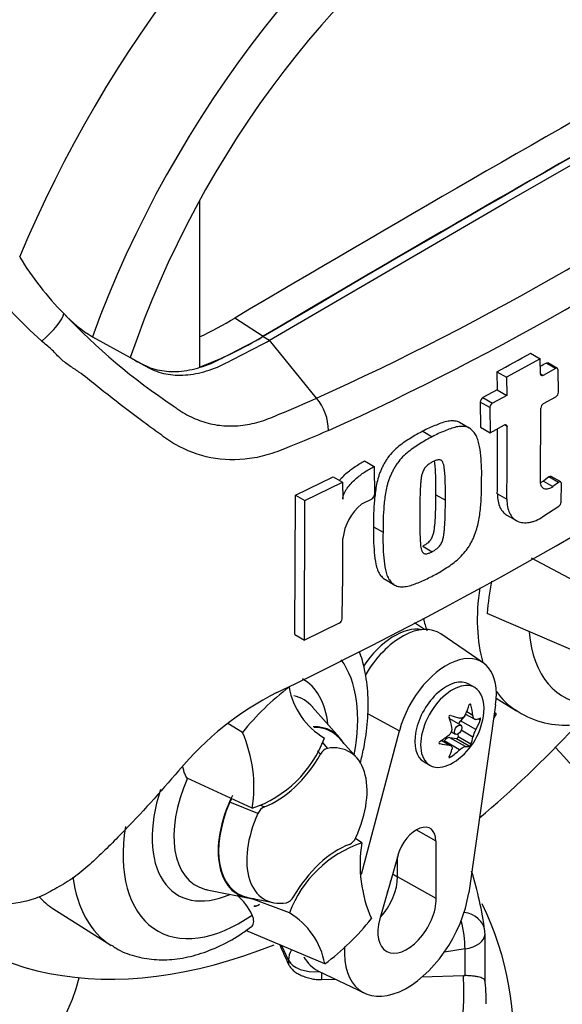
# Model space of a CAD drawing. Units: millimetres. Extents: x 0 to 594, y 0 to 420.
# Drawn here: x 389 to 395, y 333 to 344 of the extents above; entities that cross this region are included whole.
import ezdxf

# ---------------------------------------------------------------- set-up
doc = ezdxf.new("R2010")
doc.units = ezdxf.units.MM
for name, color, linetype in [('Default', 7, 'Continuous'), ('GB-IS5-GCASE', 7, 'Continuous'), ('II0-20LONG-STD', 7, 'Continuous')]:
    doc.layers.add(name, color=color, linetype=linetype)

# ---------------------------------------------------------------- blocks, each defined once
blk = doc.blocks.new('SE5')
at = {"layer": 'GB-IS5-GCASE', "color": 7, "linetype": 'Continuous'}
for p, q in [((393.798, 333.665), (393.798, 334.186)), ((391.607, 333.894), (391.532, 334.055)), ((393.575, 334.019), (393.345, 333.983)), ((393.575, 333.722), (393.575, 334.019)), ((391.607, 333.894), (391.607, 333.848)), ((391.975, 333.757), (391.975, 333.678)), ((391.975, 333.678), (392.13, 333.683)), ((393.093, 333.709), (393.558, 333.722)), ((393.558, 333.722), (393.575, 333.722))]:
    blk.add_line(p, q, dxfattribs=at)
for centre, radius, start, end in [((389.786, 333.684), 4.045, 7.6144, 17.2766), ((393.498, 334.186), 0.3, 0, 6.4204), ((345.144, 313.504), 50.722, 23.6459, 23.92), ((392.241, 333.459), 1.57, 358.1256, 8.1499)]:
    blk.add_arc(centre, radius, start, end, dxfattribs=at)
for centre, major_axis, ratio, start_param, end_param in [((384.317, 334.087), (5, 0), 0.57735, 2.209433, 6.148134), ((384.317, 333.025), (-11.7, 0), 0.57735, 0.48611, 3.641913), ((384.317, 333.025), (9.8, 0), 0.57735, 2.682054, 6.551304), ((393.498, 334.186), (-0.298, -0.034), 0.814779, 3.141593, 4.391787), ((393.498, 334.186), (0.046, -0.296), 0.211325, 0.938882, 2.053258), ((393.498, 334.186), (-0.3, 0), 0.57735, 1.832596, 3.141593), ((391.897, 333.938), (-0.272, -0.126), 0.788675, 5.460228, 5.932306), ((391.897, 333.938), (0.3, 0), 0.57735, 3.403392, 4.896953), ((384.317, 333.547), (-9.246, 0), 0.57735, 1.538119, 3.17427)]:
    blk.add_ellipse(centre, major_axis=major_axis, ratio=ratio, start_param=start_param, end_param=end_param, dxfattribs=at)
for points, knots in [([(391.607, 333.848), (391.612, 333.836), (391.619, 333.824), (391.637, 333.802), (391.647, 333.791), (391.671, 333.77), (391.685, 333.76), (391.714, 333.741), (391.731, 333.732), (391.765, 333.717), (391.782, 333.71), (391.82, 333.698), (391.839, 333.693), (391.877, 333.685), (391.897, 333.682), (391.936, 333.678), (391.956, 333.678), (391.975, 333.678)], [0, 0, 0, 0, 0.125, 0.125, 0.25, 0.25, 0.375, 0.375, 0.5, 0.5, 0.625, 0.625, 0.75, 0.75, 0.875, 0.875, 1, 1, 1, 1]), ([(393.797, 333.661), (393.798, 333.664), (393.798, 333.668), (393.795, 333.674), (393.793, 333.678), (393.782, 333.687), (393.769, 333.693), (393.743, 333.702), (393.733, 333.705), (393.709, 333.71), (393.696, 333.712), (393.667, 333.716), (393.65, 333.718), (393.615, 333.72), (393.596, 333.721), (393.575, 333.722)], [0, 0, 0, 0, 0.125, 0.125, 0.25, 0.25, 0.5, 0.5, 0.625, 0.625, 0.75, 0.75, 0.875, 0.875, 1, 1, 1, 1])]:
    blk.add_open_spline(points, degree=3, knots=knots, dxfattribs=at)
at = {"layer": 'II0-20LONG-STD', "color": 7, "linetype": 'Continuous'}
for p, q in [((394.04, 342.352), (396.684, 343.859)), ((390.614, 342.363), (390.614, 340.507)), ((391.396, 340.806), (394.04, 342.352)), ((391.007, 341.055), (391.325, 340.851)), ((389.42, 340.845), (389.842, 340.613)), ((391.325, 340.847), (391.396, 340.806)), ((391.92, 340.162), (391.396, 340.806)), ((394.413, 340.601), (394.037, 340.395)), ((394.307, 340.662), (394.413, 340.601)), ((394.416, 340.431), (394.413, 340.601)), ((394.585, 340.492), (394.446, 340.414)), ((394.585, 340.492), (394.479, 340.553)), ((394.605, 340.493), (394.499, 340.555)), ((393.931, 340.456), (394.037, 340.395)), ((393.931, 340.456), (393.935, 340.253)), ((394.037, 340.395), (394.041, 340.192)), ((394.416, 340.431), (394.446, 340.414)), ((394.617, 340.226), (394.614, 340.475)), ((393.935, 340.253), (393.774, 340.167)), ((393.774, 340.167), (393.88, 340.106)), ((394.041, 340.192), (393.88, 340.106)), ((393.935, 340.253), (394.041, 340.192)), ((394.45, 340.1), (394.589, 340.177)), ((393.852, 340.057), (393.745, 340.118)), ((393.745, 340.118), (393.748, 339.837)), ((393.852, 340.057), (393.855, 339.776)), ((394.418, 339.228), (394.421, 340.051)), ((393.621, 339.828), (393.515, 339.889)), ((393.748, 339.837), (393.855, 339.776)), ((393.855, 339.776), (394.015, 339.862)), ((394.045, 339.845), (394.015, 339.862)), ((393.104, 339.792), (393.21, 339.73)), ((392.455, 339.461), (392.562, 339.399)), ((392.562, 339.399), (392.565, 339.084)), ((391.684, 339.081), (392.103, 339.285)), ((392.103, 339.285), (392.21, 339.223)), ((394.511, 339.284), (394.449, 339.236)), ((394.618, 339.222), (394.511, 339.284)), ((394.643, 339.228), (394.537, 339.289)), ((391.79, 339.02), (392.21, 339.223)), ((392.21, 339.223), (392.212, 339.035)), ((394.449, 339.236), (394.555, 339.175)), ((394.618, 339.222), (394.555, 339.175)), ((394.646, 339.003), (394.651, 339.21)), ((391.677, 337.525), (391.684, 339.081)), ((391.684, 339.081), (391.79, 339.02)), ((393.25, 339.083), (393.356, 339.022)), ((393.936, 339.094), (394.042, 339.033)), ((391.784, 337.464), (391.79, 339.02)), ((392.535, 339.036), (392.42, 338.979)), ((394.444, 338.84), (394.62, 338.956)), ((394.041, 338.857), (394.148, 338.796)), ((392.555, 338.727), (392.661, 338.665)), ((393.103, 338.511), (393.209, 338.449)), ((395.036, 337.993), (394.318, 338.375)), ((392.687, 338.137), (392.793, 338.075)), ((394.892, 337.298), (393.823, 337.761)), ((392.173, 337.652), (391.784, 337.464)), ((393.125, 337.582), (393.011, 337.655)), ((391.677, 337.525), (391.784, 337.464)), ((393.779, 337.21), (393.306, 337.532)), ((393.684, 336.933), (393.618, 336.971)), ((393.924, 336.817), (394.15, 336.674)), ((392.18, 336.373), (391.876, 336.716)), ((392.489, 336.643), (392.844, 336.453)), ((393.663, 336.623), (393.594, 336.663)), ((393.916, 336.741), (393.617, 334.646)), ((393.641, 336.741), (393.627, 336.75)), ((393.904, 336.654), (393.923, 336.642)), ((393.923, 336.642), (393.904, 336.654)), ((393.527, 336.513), (393.404, 336.584)), ((393.573, 336.62), (393.524, 336.563)), ((393.695, 336.465), (393.524, 336.563)), ((393.582, 336.638), (393.683, 336.58)), ((393.745, 336.569), (393.72, 336.584)), ((393.923, 336.642), (393.896, 336.595)), ((391.093, 336.433), (390.931, 336.532)), ((392.422, 334.852), (392.844, 336.453)), ((393.424, 336.439), (393.47, 336.413)), ((393.663, 336.382), (393.533, 336.457)), ((391.981, 336.324), (392.041, 336.255)), ((392.368, 336.15), (392.176, 336.367)), ((393.398, 336.293), (393.31, 336.343)), ((393.416, 336.287), (393.314, 336.345)), ((393.343, 336.338), (393.338, 336.332)), ((393.514, 336.239), (393.343, 336.338)), ((393.579, 336.276), (393.407, 336.375)), ((393.479, 336.362), (393.407, 336.375)), ((393.623, 336.279), (393.479, 336.362)), ((393.496, 336.414), (393.497, 336.384)), ((393.641, 336.301), (393.497, 336.384)), ((391.965, 336.191), (391.929, 336.229)), ((393.293, 336.308), (393.286, 336.313)), ((393.118, 336.105), (393.184, 336.067)), ((393.415, 336.159), (393.401, 336.167)), ((391.202, 335.588), (390.476, 335.924)), ((391.266, 335.53), (390.951, 335.654)), ((391.293, 335.624), (391.339, 335.605)), ((393.252, 335.222), (393.03, 335.346)), ((392.423, 335.202), (392.354, 335.252)), ((393.255, 334.582), (393.252, 335.222)), ((392.828, 335.067), (392.626, 334.353)), ((392.823, 334.823), (392.822, 335.048)), ((392.768, 334.856), (392.823, 334.823)), ((393.255, 334.582), (392.823, 334.823)), ((390.7, 334.679), (391.149, 334.588)), ((391.152, 334.594), (391.437, 334.536)), ((391.618, 334.42), (391.189, 334.582)), ((388.98, 334.471), (389.625, 334.061)), ((392.012, 333.852), (391.131, 334.225)), ((391.942, 333.773), (392.457, 333.525))]:
    blk.add_line(p, q, dxfattribs=at)
for centre, radius, start, end in [((379.112, 368.607), 31.195, 294.2407, 305.7593), ((378.558, 369.491), 32.614, 294.4428, 305.5465), ((391.675, 343.622), 3.601, 211.6282, 224.3539), ((391.842, 344.181), 4.513, 216.3251, 228.5508), ((390.266, 342.21), 1.606, 223.4607, 238.188), ((394.214, 345.924), 7.026, 223.2962, 236.3442), ((388.8, 344.7), 4.262, 295.2202, 301.1908), ((389.183, 344.371), 4.12, 290.3216, 301.3236), ((369.691, 382.114), 50.209, 295.7167, 304.2833), ((373.043, 378.99), 43.831, 298.461, 299.0218), ((371.715, 381.249), 46.63, 299.1308, 299.2205), ((391.47, 339.792), 0.583, 0.7896, 39.4643), ((393.805, 340.116), 0.0597, 121.0645, 177.6175), ((394.557, 340.229), 0.0608, 302.0855, 357.5284), ((393.911, 340.054), 0.0597, 121.0718, 177.6149), ((394.482, 340.048), 0.0609, 121.8957, 177.281), ((353.724, 339.568), 40.321, 359.2389, 0.3937), ((353.745, 339.629), 40.194, 359.2365, 0.2732), ((392.506, 339.088), 0.0587, 299.1645, 356.7861), ((392.779, 338.538), 0.568, 129.1336, 174.068), ((394.583, 339.008), 0.0638, 305.157, 355.1389), ((347.351, 338.614), 44.863, 358.8316, 359.9785), ((396.746, 337.568), 2.929, 169.1409, 176.2244), ((392.145, 337.704), 0.0598, 298.3149, 354.8575), ((393.025, 333.812), 3.435, 116.7738, 140.3335), ((393.334, 334.646), 2.866, 126.8903, 141.4246), ((392.43, 337.084), 0.83, 190.1587, 239.3494), ((393.042, 336.726), 0.747, 305.4681, 354.5319), ((394.688, 337.476), 0.962, 234.8966, 273.131), ((389.714, 335.826), 1.507, 350.9237, 23.7525), ((393.346, 336.473), 0.085, 307.4249, 10.1631), ((393.926, 336.327), 0.269, 149.3062, 168.2817), ((390.781, 336.827), 1.309, 288.7637, 339.5512), ((392.077, 336.135), 0.126, 106.7306, 153.7341), ((391.079, 335.605), 0.138, 139.6825, 158.984), ((391.397, 335.476), 0.141, 114.048, 157.7016), ((392.228, 335.314), 0.141, 294.048, 337.7016), ((392.844, 333.963), 1.309, 108.7637, 159.5512), ((393.911, 334.964), 1.507, 170.9237, 203.7525), ((390.648, 334.149), 0.606, 24.0945, 50.368), ((391.548, 334.655), 0.126, 286.7306, 333.7341), ((391.194, 333.706), 0.83, 10.1587, 59.3494), ((390.291, 336.144), 2.866, 306.8903, 321.4246)]:
    blk.add_arc(centre, radius, start, end, dxfattribs=at)
for centre, major_axis, ratio, start_param, end_param in [((393.508, 340.989), (-4.098, -7.098), 0.57735, 3.09871, 4.934322), ((394.04, 340.682), (-3.699, -6.406), 0.57735, 2.852862, 5.009947), ((394.04, 340.682), (-3.3, -5.716), 0.57735, 2.81853, 5.045599), ((393.651, 92.828), (152.953, 264.923), 0.57735, 0.773176, 0.797621), ((393.969, 92.644), (152.942, 264.903), 0.57735, 0.773173, 0.797623), ((393.969, 92.644), (152.939, 264.898), 0.57735, 0.773173, 0.797623), ((388.836, 340.896), (-0.259, -0.236), 0.24527, 1.421173, 2.868301), ((395.303, 338.605), (1.125, 1.949), 0.57735, 2.16767, 2.637643), ((394.641, 338.988), (1.109, 1.92), 0.57735, -3.703076, -3.612171), ((392.788, 336.873), (0.39, 0.675), 0.57735, 0.199554, 1.459381), ((392.873, 336.824), (-0.415, -0.719), 0.57735, 3.098331, 4.70383), ((395.595, 338.436), (0.925, 1.602), 0.57735, 2.445757, 3.431672), ((393.368, 336.538), (-0.394, -0.682), 0.57735, 2.1781, 5.152833), ((391.07, 335.824), (-0.925, -1.602), 0.57735, 2.107518, 2.89238), ((391.07, 335.824), (-0.696, -1.205), 0.57735, 2.476808, 3.148603), ((393.368, 336.538), (0.25, 0.433), 0.57735, 0, 3.141593), ((393.434, 336.5), (0.25, 0.433), 0.57735, 0, 4.043465), ((393.434, 336.5), (0.25, 0.433), 0.57735, 5.381313, 6.283185), ((395.303, 338.605), (1.125, 1.949), 0.57735, 2.879145, 3.104507), ((391.175, 335.763), (-0.599, -1.037), 0.57735, 2.950972, 3.308607), ((392.981, 336.798), (0.555, 0.474), 0.799913, 5.205868, 5.381247), ((393.152, 336.782), (0.331, -0.651), 0.610882, 1.034355, 1.209733), ((395.303, 338.605), (1.125, 1.949), 0.57735, -3.178678, -3.166288), ((392.932, 336.655), (0.397, -0.613), 0.541747, 0.974338, 1.149717), ((393.375, 336.534), (-0.0288, -0.0499), 0.57735, 3.141593, 3.185359), ((393.103, 336.868), (0.671, -0.288), 0.163725, -1.017717, -0.842338), ((393.55, 336.518), (0.0411, 0.0712), 0.57735, 1.249088, 1.770529), ((393.092, 336.869), (0.69, -0.239), 0.258166, -0.423363, -0.247984), ((393.092, 336.641), (0.632, 0.365), 0.774608, 5.350029, 5.525407), ((391.565, 335.538), (-0.525, -0.909), 0.57735, 2.83249, 3.484558), ((391.565, 335.538), (-0.521, -0.903), 0.57735, 2.950972, 3.465225), ((392.378, 341.641), (4.36, 7.551), 0.57735, 4.14906, 4.330478), ((392.993, 336.812), (0.632, 0.365), 0.774608, 4.740344, 4.915723), ((393.375, 336.301), (0.0411, 0.0712), 0.57735, 0.201891, 1.368906), ((393.486, 336.377), (0.0082, 0.0142), 0.57735, 3.343483, 5.557696), ((393.152, 336.798), (0.397, -0.613), 0.541747, 0.364654, 0.540033), ((391.812, 335.395), (-0.474, -0.822), 0.57735, 1.736385, 3.578978), ((392.993, 336.584), (0.69, -0.239), 0.258166, -1.033047, -0.857668), ((392.932, 336.67), (0.331, -0.651), 0.610882, 0.42467, 0.600049), ((393.103, 336.655), (-0.555, -0.474), 0.799913, 1.454591, 1.62997), ((392.981, 336.585), (0.671, -0.288), 0.163725, -0.408033, -0.232654), ((391.466, 336.481), (-0.5, -0.866), 0.57735, 0.605305, 1.568465), ((391.175, 335.763), (0.599, 1.037), 0.57735, 1.746184, 3.305912), ((391.07, 335.824), (0.696, 1.205), 0.57735, 1.915148, 3.806377), ((391.565, 335.538), (0.525, 0.909), 0.57735, 1.692014, 3.450695), ((391.565, 335.538), (0.521, 0.903), 0.57735, 1.769775, 3.332214), ((391.812, 335.395), (0.474, 0.822), 0.57735, 1.736385, 3.578978), ((391.07, 335.824), (0.925, 1.602), 0.57735, 2.156857, 4.027515), ((393.032, 335.093), (-0.155, -0.269), 0.57735, 2.362007, 5.126367), ((392.159, 334.309), (0.5, 0.866), 0.57735, 0.605305, 1.568465), ((392.378, 341.641), (4.36, 7.551), 0.57735, 2.896262, 3.775475), ((390.777, 335.993), (-1.125, -1.949), 0.57735, 5.641911, 6.262081), ((392.505, 334.637), (0.225, 0.39), 0.57735, 4.335266, 5.5036), ((392.434, 334.678), (0.226, 0.391), 0.57735, 4.964678, 5.288057), ((391.175, 335.763), (0.599, 1.037), 0.57735, 3.305912, 3.332214), ((390.115, 336.375), (1.109, 1.92), 0.57735, 2.95833, 3.116897), ((392.929, 334.392), (0.494, 0.855), 0.57735, 2.287702, 5.319693), ((392.929, 334.392), (0.23, 0.399), 0.57735, 1.984775, 5.5036), ((391.221, 334.593), (-0.048, 0.0877), 0.92371, 2.613402, 3.320253), ((392.434, 334.678), (0.515, 0.893), 0.57735, 2.807191, 3.184855)]:
    blk.add_ellipse(centre, major_axis=major_axis, ratio=ratio, start_param=start_param, end_param=end_param, dxfattribs=at)
blk.add_ellipse((393.498, 336.463), major_axis=(-0.0288, -0.0499), ratio=0.57735, dxfattribs=at)
for points, knots in [([(389.843, 340.614), (389.885, 340.591), (389.928, 340.567), (390.032, 340.51), (390.097, 340.487), (390.236, 340.459), (390.309, 340.454), (390.462, 340.465), (390.541, 340.481), (390.702, 340.53), (390.783, 340.564), (391.019, 340.687), (391.172, 340.767), (391.325, 340.847)], [0.0564703, 0.0564703, 0.0564703, 0.0564703, 0.1586524, 0.1586524, 0.3019124, 0.3019124, 0.4451725, 0.4451725, 0.5884326, 0.5884326, 0.7316926, 0.7316926, 1, 1, 1, 1]), ([(392.053, 339.8), (391.908, 339.737), (391.763, 339.676), (391.542, 339.588), (391.468, 339.558), (391.321, 339.514), (391.247, 339.497), (391.026, 339.466), (390.879, 339.469), (390.603, 339.523), (390.47, 339.573), (390.287, 339.679), (390.229, 339.721), (390.113, 339.804), (390.055, 339.847), (389.878, 339.977), (389.76, 340.068), (389.579, 340.209), (389.519, 340.256), (389.396, 340.354), (389.335, 340.404), (389.235, 340.477), (389.199, 340.499), (389.125, 340.549), (389.089, 340.578), (389.024, 340.642), (388.994, 340.677), (388.927, 340.739), (388.89, 340.768), (388.854, 340.798)], [0, 0, 0, 0, 0.125, 0.125, 0.1875, 0.1875, 0.25, 0.25, 0.375, 0.375, 0.5, 0.5, 0.5625, 0.5625, 0.625, 0.625, 0.75, 0.75, 0.8125, 0.8125, 0.875, 0.875, 0.90625, 0.90625, 0.9375, 0.9375, 0.96875, 0.96875, 1, 1, 1, 1]), ([(389.842, 340.613), (389.909, 340.576), (389.975, 340.539), (390.102, 340.47), (390.168, 340.446), (390.307, 340.418), (390.38, 340.414), (390.533, 340.425), (390.612, 340.44), (390.772, 340.489), (390.854, 340.523), (391.089, 340.646), (391.243, 340.726), (391.396, 340.806)], [0, 0, 0, 0, 0.158652, 0.158652, 0.301912, 0.301912, 0.445172, 0.445172, 0.588433, 0.588433, 0.731693, 0.731693, 1, 1, 1, 1]), ([(394.614, 340.475), (394.614, 340.483), (394.611, 340.49), (394.6, 340.496), (394.592, 340.496), (394.585, 340.492)], [0, 0, 0, 0, 0.5, 0.5, 1, 1, 1, 1]), ([(394.446, 340.414), (394.438, 340.41), (394.431, 340.409), (394.42, 340.416), (394.417, 340.423), (394.416, 340.431)], [0, 0, 0, 0, 0.5, 0.5, 1, 1, 1, 1]), ([(390.32, 340.075), (390.322, 340.074), (390.324, 340.072), (390.327, 340.07), (390.333, 340.066), (390.345, 340.057), (390.37, 340.039), (390.392, 340.025), (390.436, 339.997), (390.466, 339.98), (390.527, 339.948), (390.559, 339.934), (390.622, 339.909), (390.654, 339.898), (390.752, 339.87), (390.818, 339.858), (390.921, 339.851), (390.956, 339.85), (391.026, 339.852), (391.061, 339.854), (391.166, 339.867), (391.235, 339.883), (391.339, 339.916), (391.374, 339.929), (391.443, 339.957), (391.477, 339.971), (391.649, 340.042), (391.785, 340.102), (391.92, 340.162)], [0, 0, 0, 0, 0.003906, 0.003906, 0.007812, 0.015625, 0.03125, 0.0625, 0.0625, 0.125, 0.125, 0.1875, 0.1875, 0.25, 0.25, 0.375, 0.375, 0.4375, 0.4375, 0.5, 0.5, 0.625, 0.625, 0.6875, 0.6875, 0.75, 0.75, 1, 1, 1, 1]), ([(393.516, 339.889), (393.508, 339.894), (393.5, 339.897), (393.473, 339.906), (393.454, 339.908), (393.413, 339.908), (393.392, 339.905), (393.349, 339.896), (393.327, 339.889), (393.283, 339.873), (393.261, 339.864), (393.216, 339.846), (393.194, 339.837), (393.149, 339.816), (393.126, 339.804), (393.104, 339.792)], [0.5949629, 0.5949629, 0.5949629, 0.5949629, 0.625, 0.625, 0.6875, 0.6875, 0.75, 0.75, 0.8125, 0.8125, 0.875, 0.875, 0.9375, 0.9375, 1, 1, 1, 1]), ([(393.76, 339.234), (393.761, 339.283), (393.762, 339.332), (393.758, 339.427), (393.755, 339.473), (393.746, 339.565), (393.74, 339.61), (393.725, 339.674), (393.719, 339.695), (393.704, 339.734), (393.696, 339.753), (393.679, 339.776), (393.673, 339.783), (393.66, 339.797), (393.653, 339.803), (393.639, 339.816), (393.632, 339.822), (393.617, 339.831), (393.608, 339.835), (393.59, 339.841), (393.581, 339.843), (393.561, 339.846), (393.551, 339.846), (393.521, 339.847), (393.499, 339.844), (393.456, 339.835), (393.434, 339.828), (393.389, 339.812), (393.367, 339.803), (393.322, 339.785), (393.3, 339.776), (393.255, 339.755), (393.233, 339.742), (393.21, 339.73)], [0, 0, 0, 0, 0.125, 0.125, 0.25, 0.25, 0.375, 0.375, 0.4375, 0.4375, 0.5, 0.5, 0.53125, 0.53125, 0.5625, 0.5625, 0.59375, 0.59375, 0.625, 0.625, 0.65625, 0.65625, 0.6875, 0.6875, 0.75, 0.75, 0.8125, 0.8125, 0.875, 0.875, 0.9375, 0.9375, 1, 1, 1, 1]), ([(394.015, 339.862), (394.023, 339.866), (394.03, 339.867), (394.041, 339.861), (394.044, 339.854), (394.045, 339.845)], [0, 0, 0, 0, 0.5, 0.5, 1, 1, 1, 1]), ([(393.104, 339.792), (393.081, 339.78), (393.059, 339.769), (393.014, 339.744), (392.992, 339.73), (392.947, 339.702), (392.925, 339.688), (392.88, 339.658), (392.858, 339.642), (392.815, 339.607), (392.794, 339.588), (392.753, 339.545), (392.734, 339.523), (392.707, 339.487), (392.699, 339.474), (392.683, 339.449), (392.676, 339.436), (392.662, 339.409), (392.655, 339.396), (392.643, 339.369), (392.637, 339.356), (392.625, 339.329), (392.62, 339.315), (392.611, 339.288), (392.607, 339.274), (392.596, 339.234), (392.59, 339.207), (392.576, 339.128), (392.57, 339.076), (392.561, 338.974), (392.558, 338.923), (392.554, 338.824), (392.554, 338.775), (392.555, 338.727)], [0, 0, 0, 0, 0.0625, 0.0625, 0.125, 0.125, 0.1875, 0.1875, 0.25, 0.25, 0.3125, 0.3125, 0.375, 0.375, 0.40625, 0.40625, 0.4375, 0.4375, 0.46875, 0.46875, 0.5, 0.5, 0.53125, 0.53125, 0.5625, 0.5625, 0.625, 0.625, 0.75, 0.75, 0.875, 0.875, 1, 1, 1, 1]), ([(393.21, 339.73), (393.188, 339.719), (393.165, 339.708), (393.12, 339.683), (393.098, 339.669), (393.053, 339.641), (393.031, 339.627), (392.986, 339.597), (392.964, 339.58), (392.921, 339.545), (392.9, 339.526), (392.859, 339.484), (392.84, 339.462), (392.813, 339.425), (392.805, 339.413), (392.789, 339.387), (392.782, 339.374), (392.768, 339.348), (392.762, 339.334), (392.749, 339.308), (392.743, 339.294), (392.732, 339.267), (392.727, 339.253), (392.717, 339.226), (392.713, 339.213), (392.703, 339.172), (392.697, 339.146), (392.682, 339.066), (392.676, 339.014), (392.667, 338.912), (392.664, 338.862), (392.66, 338.763), (392.661, 338.714), (392.661, 338.665)], [0, 0, 0, 0, 0.0625, 0.0625, 0.125, 0.125, 0.1875, 0.1875, 0.25, 0.25, 0.3125, 0.3125, 0.375, 0.375, 0.40625, 0.40625, 0.4375, 0.4375, 0.46875, 0.46875, 0.5, 0.5, 0.53125, 0.53125, 0.5625, 0.5625, 0.625, 0.625, 0.75, 0.75, 0.875, 0.875, 1, 1, 1, 1]), ([(392.174, 339.244), (392.182, 339.253), (392.191, 339.263), (392.215, 339.289), (392.231, 339.305), (392.281, 339.349), (392.315, 339.375), (392.385, 339.422), (392.42, 339.443), (392.455, 339.461)], [0.3071358, 0.3071358, 0.3071358, 0.3071358, 0.375, 0.375, 0.5, 0.5, 0.75, 0.75, 1, 1, 1, 1]), ([(392.212, 339.035), (392.212, 339.045), (392.213, 339.055), (392.218, 339.076), (392.222, 339.086), (392.231, 339.107), (392.236, 339.118), (392.248, 339.138), (392.255, 339.148), (392.275, 339.176), (392.29, 339.194), (392.321, 339.227), (392.337, 339.243), (392.387, 339.288), (392.421, 339.314), (392.491, 339.361), (392.526, 339.382), (392.562, 339.399)], [0, 0, 0, 0, 0.0625, 0.0625, 0.125, 0.125, 0.1875, 0.1875, 0.25, 0.25, 0.375, 0.375, 0.5, 0.5, 0.75, 0.75, 1, 1, 1, 1]), ([(393.213, 339.45), (393.207, 339.447), (393.202, 339.444), (393.19, 339.437), (393.185, 339.434), (393.168, 339.423), (393.156, 339.415), (393.141, 339.399), (393.135, 339.393), (393.126, 339.382), (393.122, 339.376), (393.114, 339.363), (393.11, 339.356), (393.104, 339.342), (393.102, 339.335), (393.095, 339.315), (393.092, 339.301), (393.087, 339.274), (393.085, 339.261), (393.082, 339.235), (393.081, 339.223), (393.079, 339.197), (393.078, 339.184), (393.075, 339.146), (393.075, 339.121), (393.073, 339.071), (393.073, 339.047), (393.071, 338.972), (393.071, 338.923), (393.071, 338.874)], [0, 0, 0, 0, 0.03125, 0.03125, 0.0625, 0.0625, 0.125, 0.125, 0.15625, 0.15625, 0.1875, 0.1875, 0.21875, 0.21875, 0.25, 0.25, 0.3125, 0.3125, 0.375, 0.375, 0.4375, 0.4375, 0.5, 0.5, 0.625, 0.625, 0.75, 0.75, 1, 1, 1, 1]), ([(393.356, 339.022), (393.357, 339.071), (393.357, 339.12), (393.356, 339.193), (393.355, 339.218), (393.354, 339.266), (393.353, 339.29), (393.35, 339.326), (393.349, 339.338), (393.346, 339.361), (393.345, 339.373), (393.342, 339.395), (393.34, 339.406), (393.335, 339.428), (393.331, 339.438), (393.324, 339.451), (393.322, 339.455), (393.316, 339.463), (393.312, 339.466), (393.304, 339.471), (393.3, 339.472), (393.29, 339.474), (393.285, 339.474), (393.275, 339.474), (393.27, 339.473), (393.258, 339.469), (393.253, 339.467), (393.241, 339.463), (393.236, 339.46), (393.224, 339.456), (393.219, 339.453), (393.213, 339.45)], [0, 0, 0, 0, 0.25, 0.25, 0.375, 0.375, 0.5, 0.5, 0.5625, 0.5625, 0.625, 0.625, 0.6875, 0.6875, 0.75, 0.75, 0.78125, 0.78125, 0.8125, 0.8125, 0.84375, 0.84375, 0.875, 0.875, 0.90625, 0.90625, 0.9375, 0.9375, 0.96875, 0.96875, 1, 1, 1, 1]), ([(393.25, 339.083), (393.25, 339.132), (393.251, 339.181), (393.249, 339.255), (393.249, 339.279), (393.247, 339.328), (393.246, 339.352), (393.244, 339.387), (393.243, 339.399), (393.24, 339.422), (393.239, 339.434), (393.237, 339.45), (393.236, 339.455), (393.235, 339.459)], [0, 0, 0, 0, 0.25, 0.25, 0.375, 0.375, 0.5, 0.5, 0.5625, 0.5625, 0.625, 0.625, 0.6501879, 0.6501879, 0.6501879, 0.6501879]), ([(394.511, 339.284), (394.52, 339.29), (394.529, 339.292), (394.535, 339.29), (394.536, 339.289), (394.537, 339.289)], [0, 0, 0, 0, 0.5, 0.5, 0.5526772, 0.5526772, 0.5526772, 0.5526772]), ([(393.204, 338.174), (393.226, 338.185), (393.248, 338.196), (393.293, 338.221), (393.316, 338.235), (393.36, 338.264), (393.382, 338.278), (393.427, 338.308), (393.449, 338.324), (393.492, 338.359), (393.513, 338.379), (393.554, 338.421), (393.573, 338.443), (393.6, 338.479), (393.609, 338.491), (393.625, 338.517), (393.632, 338.53), (393.646, 338.556), (393.653, 338.569), (393.666, 338.596), (393.672, 338.609), (393.684, 338.636), (393.689, 338.65), (393.698, 338.677), (393.703, 338.69), (393.714, 338.73), (393.72, 338.756), (393.736, 338.835), (393.743, 338.887), (393.753, 338.988), (393.756, 339.038), (393.761, 339.137), (393.761, 339.186), (393.76, 339.234)], [0, 0, 0, 0, 0.0625, 0.0625, 0.125, 0.125, 0.1875, 0.1875, 0.25, 0.25, 0.3125, 0.3125, 0.375, 0.375, 0.40625, 0.40625, 0.4375, 0.4375, 0.46875, 0.46875, 0.5, 0.5, 0.53125, 0.53125, 0.5625, 0.5625, 0.625, 0.625, 0.75, 0.75, 0.875, 0.875, 1, 1, 1, 1]), ([(394.555, 339.175), (394.547, 339.168), (394.538, 339.163), (394.521, 339.154), (394.512, 339.151), (394.488, 339.144), (394.472, 339.145), (394.453, 339.152), (394.447, 339.156), (394.436, 339.165), (394.432, 339.171), (394.421, 339.191), (394.418, 339.208), (394.418, 339.228)], [0, 0, 0, 0, 0.125, 0.125, 0.25, 0.25, 0.5, 0.5, 0.625, 0.625, 0.75, 0.75, 1, 1, 1, 1]), ([(394.449, 339.236), (394.441, 339.23), (394.432, 339.224), (394.423, 339.22), (394.423, 339.22), (394.423, 339.219)], [0, 0, 0, 0, 0.125, 0.125, 0.1275465, 0.1275465, 0.1275465, 0.1275465]), ([(394.651, 339.21), (394.651, 339.219), (394.647, 339.226), (394.635, 339.231), (394.626, 339.229), (394.618, 339.222)], [0, 0, 0, 0, 0.5, 0.5, 1, 1, 1, 1]), ([(393.103, 338.511), (393.108, 338.514), (393.114, 338.517), (393.125, 338.524), (393.131, 338.527), (393.148, 338.538), (393.16, 338.546), (393.175, 338.562), (393.181, 338.567), (393.19, 338.579), (393.195, 338.585), (393.202, 338.598), (393.206, 338.604), (393.212, 338.618), (393.215, 338.625), (393.222, 338.645), (393.225, 338.659), (393.231, 338.685), (393.233, 338.698), (393.236, 338.724), (393.237, 338.736), (393.24, 338.762), (393.241, 338.774), (393.244, 338.812), (393.245, 338.837), (393.247, 338.887), (393.248, 338.911), (393.25, 338.985), (393.25, 339.034), (393.25, 339.083)], [0, 0, 0, 0, 0.03125, 0.03125, 0.0625, 0.0625, 0.125, 0.125, 0.15625, 0.15625, 0.1875, 0.1875, 0.21875, 0.21875, 0.25, 0.25, 0.3125, 0.3125, 0.375, 0.375, 0.4375, 0.4375, 0.5, 0.5, 0.625, 0.625, 0.75, 0.75, 1, 1, 1, 1]), ([(393.936, 339.094), (393.935, 339.064), (393.938, 339.037), (393.948, 338.986), (393.955, 338.962), (393.975, 338.921), (393.988, 338.903), (394.015, 338.876), (394.027, 338.866), (394.041, 338.857)], [0, 0, 0, 0, 0.125, 0.125, 0.25, 0.25, 0.375, 0.375, 0.4725439, 0.4725439, 0.4725439, 0.4725439]), ([(393.209, 338.449), (393.215, 338.452), (393.22, 338.456), (393.232, 338.462), (393.237, 338.466), (393.254, 338.477), (393.266, 338.485), (393.282, 338.5), (393.287, 338.506), (393.296, 338.517), (393.301, 338.523), (393.309, 338.536), (393.312, 338.543), (393.318, 338.557), (393.321, 338.563), (393.328, 338.584), (393.331, 338.597), (393.337, 338.624), (393.339, 338.637), (393.342, 338.662), (393.344, 338.675), (393.346, 338.7), (393.347, 338.713), (393.35, 338.751), (393.351, 338.776), (393.353, 338.825), (393.354, 338.85), (393.356, 338.924), (393.356, 338.973), (393.356, 339.022)], [0, 0, 0, 0, 0.03125, 0.03125, 0.0625, 0.0625, 0.125, 0.125, 0.15625, 0.15625, 0.1875, 0.1875, 0.21875, 0.21875, 0.25, 0.25, 0.3125, 0.3125, 0.375, 0.375, 0.4375, 0.4375, 0.5, 0.5, 0.625, 0.625, 0.75, 0.75, 1, 1, 1, 1]), ([(394.042, 339.033), (394.042, 339.003), (394.044, 338.976), (394.054, 338.925), (394.061, 338.901), (394.082, 338.86), (394.094, 338.842), (394.124, 338.811), (394.141, 338.799), (394.169, 338.785), (394.179, 338.782), (394.199, 338.776), (394.21, 338.774), (394.243, 338.77), (394.267, 338.771), (394.303, 338.778), (394.316, 338.781), (394.341, 338.788), (394.354, 338.793), (394.392, 338.809), (394.418, 338.823), (394.444, 338.84)], [0, 0, 0, 0, 0.125, 0.125, 0.25, 0.25, 0.375, 0.375, 0.5, 0.5, 0.5625, 0.5625, 0.625, 0.625, 0.75, 0.75, 0.8125, 0.8125, 0.875, 0.875, 1, 1, 1, 1]), ([(393.071, 338.874), (393.071, 338.825), (393.071, 338.776), (393.071, 338.703), (393.072, 338.679), (393.073, 338.631), (393.073, 338.607), (393.075, 338.572), (393.076, 338.56), (393.078, 338.537), (393.079, 338.525), (393.082, 338.503), (393.084, 338.492), (393.089, 338.471), (393.092, 338.46), (393.099, 338.447), (393.101, 338.443), (393.107, 338.436), (393.11, 338.433), (393.118, 338.428), (393.122, 338.427), (393.132, 338.425), (393.137, 338.425), (393.147, 338.426), (393.153, 338.427), (393.164, 338.43), (393.169, 338.432), (393.181, 338.436), (393.186, 338.439), (393.198, 338.444), (393.203, 338.446), (393.209, 338.449)], [0, 0, 0, 0, 0.25, 0.25, 0.375, 0.375, 0.5, 0.5, 0.5625, 0.5625, 0.625, 0.625, 0.6875, 0.6875, 0.75, 0.75, 0.78125, 0.78125, 0.8125, 0.8125, 0.84375, 0.84375, 0.875, 0.875, 0.90625, 0.90625, 0.9375, 0.9375, 0.96875, 0.96875, 1, 1, 1, 1]), ([(392.555, 338.727), (392.554, 338.678), (392.553, 338.629), (392.556, 338.534), (392.559, 338.488), (392.567, 338.396), (392.572, 338.351), (392.586, 338.288), (392.592, 338.267), (392.606, 338.229), (392.614, 338.211), (392.631, 338.188), (392.637, 338.181), (392.649, 338.168), (392.656, 338.161), (392.669, 338.149), (392.676, 338.143), (392.685, 338.138), (392.686, 338.137), (392.687, 338.137)], [0, 0, 0, 0, 0.125, 0.125, 0.25, 0.25, 0.375, 0.375, 0.4375, 0.4375, 0.5, 0.5, 0.53125, 0.53125, 0.5625, 0.5625, 0.59375, 0.59375, 0.5970889, 0.5970889, 0.5970889, 0.5970889]), ([(392.661, 338.665), (392.66, 338.617), (392.66, 338.568), (392.662, 338.473), (392.665, 338.427), (392.673, 338.336), (392.678, 338.291), (392.692, 338.227), (392.698, 338.207), (392.712, 338.168), (392.72, 338.15), (392.737, 338.127), (392.743, 338.12), (392.755, 338.106), (392.762, 338.1), (392.775, 338.088), (392.782, 338.082), (392.798, 338.073), (392.806, 338.069), (392.824, 338.063), (392.833, 338.061), (392.852, 338.058), (392.862, 338.058), (392.893, 338.058), (392.914, 338.06), (392.958, 338.07), (392.98, 338.076), (393.024, 338.092), (393.047, 338.101), (393.091, 338.119), (393.114, 338.128), (393.158, 338.15), (393.181, 338.162), (393.204, 338.174)], [0, 0, 0, 0, 0.125, 0.125, 0.25, 0.25, 0.375, 0.375, 0.4375, 0.4375, 0.5, 0.5, 0.53125, 0.53125, 0.5625, 0.5625, 0.59375, 0.59375, 0.625, 0.625, 0.65625, 0.65625, 0.6875, 0.6875, 0.75, 0.75, 0.8125, 0.8125, 0.875, 0.875, 0.9375, 0.9375, 1, 1, 1, 1]), ([(392.406, 336.089), (392.421, 336.145), (392.458, 336.303), (392.494, 336.562), (392.499, 336.858), (392.466, 337.117), (392.422, 337.271), (392.398, 337.336)], [0.3618514, 0.3618514, 0.3618514, 0.3618514, 0.4072121, 0.490856, 0.5752977, 0.6604106, 0.725201, 0.725201, 0.725201, 0.725201]), ([(393.641, 336.741), (393.64, 336.747), (393.636, 336.752), (393.629, 336.752), (393.625, 336.749), (393.623, 336.743)], [0, 0, 0, 0, 0.5, 0.5, 1, 1, 1, 1]), ([(393.415, 336.623), (393.41, 336.624), (393.404, 336.623), (393.396, 336.613), (393.395, 336.606), (393.397, 336.6)], [0, 0, 0, 0, 0.5, 0.5, 1, 1, 1, 1]), ([(393.579, 336.631), (393.572, 336.617), (393.562, 336.606), (393.539, 336.592), (393.526, 336.591), (393.514, 336.594)], [0, 0, 0, 0, 0.5, 0.5, 1, 1, 1, 1]), ([(393.695, 336.578), (393.688, 336.576), (393.681, 336.58), (393.669, 336.596), (393.665, 336.608), (393.663, 336.623)], [0, 0, 0, 0, 0.5, 0.5, 1, 1, 1, 1]), ([(393.745, 336.569), (393.747, 336.575), (393.749, 336.582), (393.749, 336.592), (393.747, 336.594), (393.745, 336.593)], [0, 0, 0, 0, 0.5, 0.5, 1, 1, 1, 1]), ([(393.293, 336.332), (393.288, 336.329), (393.284, 336.323), (393.284, 336.313), (393.288, 336.309), (393.293, 336.308)], [0, 0, 0, 0, 0.5, 0.5, 1, 1, 1, 1]), ([(393.398, 336.293), (393.41, 336.291), (393.42, 336.286), (393.431, 336.27), (393.433, 336.259), (393.43, 336.247)], [0, 0, 0, 0, 0.5, 0.5, 1, 1, 1, 1]), ([(393.514, 336.239), (393.526, 336.251), (393.539, 336.26), (393.562, 336.273), (393.572, 336.277), (393.579, 336.276)], [0, 0, 0, 0, 0.5, 0.5, 1, 1, 1, 1]), ([(393.623, 336.279), (393.625, 336.279), (393.629, 336.282), (393.636, 336.292), (393.64, 336.298), (393.641, 336.301)], [0, 0, 0, 0, 0.5, 0.5, 1, 1, 1, 1]), ([(393.397, 336.16), (393.395, 336.156), (393.396, 336.153), (393.404, 336.153), (393.41, 336.155), (393.415, 336.159)], [0, 0, 0, 0, 0.5, 0.5, 1, 1, 1, 1]), ([(390.38, 336.004), (390.175, 335.764), (389.964, 335.531), (389.636, 335.195), (389.525, 335.084), (389.354, 334.928), (389.297, 334.877), (389.176, 334.788), (389.112, 334.751), (388.984, 334.677), (388.921, 334.64), (388.792, 334.584), (388.727, 334.563), (388.532, 334.516), (388.403, 334.507), (388.033, 334.523), (387.802, 334.594), (387.589, 334.693)], [0, 0, 0, 0, 0.25, 0.25, 0.375, 0.375, 0.4375, 0.4375, 0.5, 0.5, 0.5625, 0.5625, 0.625, 0.625, 0.75, 0.75, 1, 1, 1, 1]), ([(390.476, 335.924), (390.466, 335.937), (390.459, 335.952), (390.447, 335.982), (390.442, 335.998), (390.434, 336.029), (390.43, 336.044), (390.427, 336.059)], [0, 0, 0, 0, 0.125, 0.125, 0.25, 0.25, 0.3723984, 0.3723984, 0.3723984, 0.3723984]), ([(391.189, 334.261), (391.193, 334.265), (391.197, 334.268), (391.207, 334.279), (391.211, 334.288), (391.217, 334.305), (391.219, 334.315), (391.219, 334.336), (391.218, 334.348), (391.212, 334.371), (391.207, 334.384), (391.201, 334.396)], [0.426956, 0.426956, 0.426956, 0.426956, 0.5, 0.5, 0.625, 0.625, 0.75, 0.75, 0.875, 0.875, 1, 1, 1, 1]), ([(389.633, 334.062), (389.651, 334.048), (389.723, 333.996), (389.889, 333.935), (390.107, 333.894), (390.338, 333.898), (390.577, 333.946), (390.82, 334.037), (391.03, 334.148), (391.142, 334.231), (391.186, 334.264)], [0, 0, 0, 0, 0.039398, 0.180413, 0.320412, 0.462565, 0.609585, 0.762441, 0.920022, 1, 1, 1, 1])]:
    blk.add_open_spline(points, degree=3, knots=knots, dxfattribs=at)
for points in [[(394.479, 340.553), (394.486, 340.557), (394.494, 340.558), (394.499, 340.555)], [(391.282, 334.515), (391.265, 334.5), (391.244, 334.493), (391.225, 334.495)]]:
    blk.add_open_spline(points, degree=3, dxfattribs=at)

msp = doc.modelspace()

# ---------------------------------------------------------------- block references
at = {"layer": 'Default'}
msp.add_blockref('SE5', (0, 0), dxfattribs=at)

doc.saveas('drawing.dxf')
